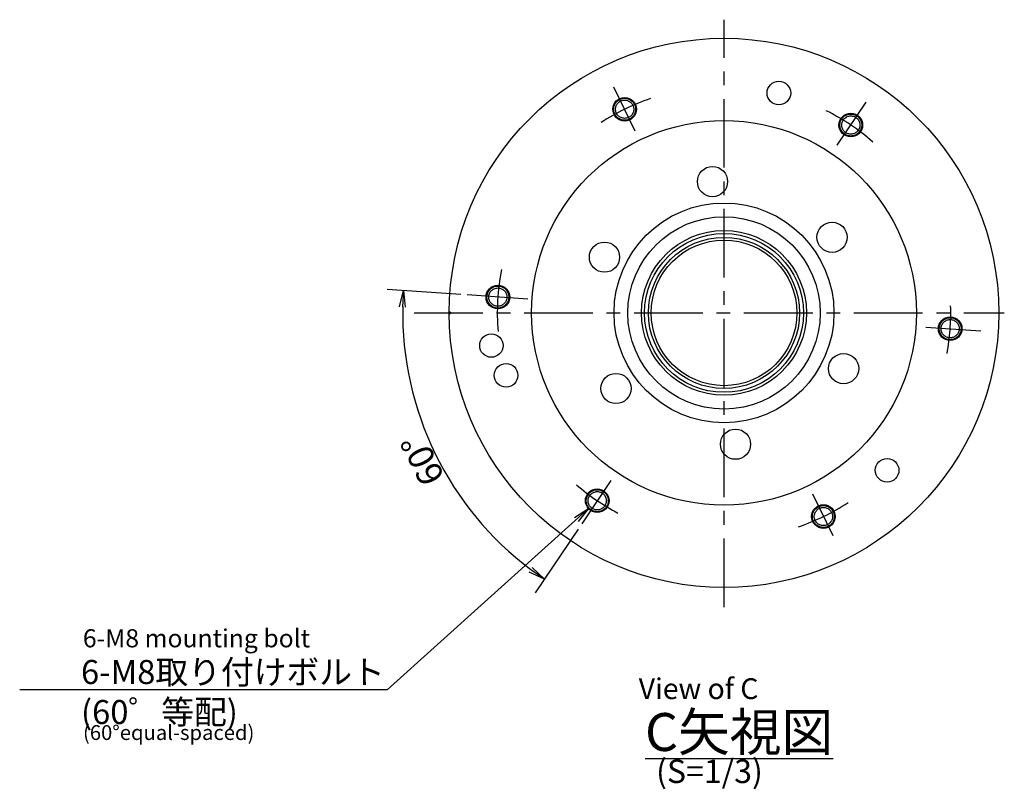
# Model space of a CAD drawing. Extents: x 25 to 1680, y 12 to 507.
# Drawn here: x 1321 to 1680, y 155 to 435 of the extents above; entities that cross this region are included whole.
import ezdxf

# ---------------------------------------------------------------- set-up
doc = ezdxf.new("R2010")
doc.units = 0
doc.header["$LTSCALE"] = 20
for name, pattern in [('CENTER', [2, 1.25, -0.25, 0.25, -0.25]), ('HIDDEN', [0.375, 0.25, -0.125]), ('PHANTOM', [2.5, 1.25, -0.25, 0.25, -0.25, 0.25, -0.25])]:
    doc.linetypes.add(name, pattern=pattern)
doc.layers.get('0').update_dxf_attribs({"linetype": 'CONTINUOUS'})
doc.layers.add('C51220', color=7, linetype='CONTINUOUS')
doc.styles.add('KNJYOKO', font='TXT', dxfattribs={"bigfont": 'BIGFONT'})
doc.dimstyles.new('C5122003', dxfattribs={"dimtxt": 9.3, "dimasz": 6, "dimexe": 6, "dimexo": 2.4, "dimgap": 0.09, "dimtad": 1, "dimdec": 3, "dimtxsty": 'STANDARD', "dimcen": 0.09, "dimaunit": 1, "dimazin": 3, "dimtfac": 0.903226, "dimtdec": 4, "dimtmove": 0, "dimatfit": 3, "dimtvp": 0.553763, "dimtolj": 1, "dimtzin": 0})

# ---------------------------------------------------------------- blocks, each defined once
blk = doc.blocks.new('_OPEN')
at = {"color": 0, "linetype": 'BYBLOCK'}
for p, q in [((-1, 0.166667), (0, 0)), ((0, 0), (-1, -0.166667)), ((0, 0), (-1, 0))]:
    blk.add_line(p, q, dxfattribs=at)
blk = doc.blocks.new('*D54')
at = {"layer": 'C51220', "color": 0, "linetype": 'BYBLOCK'}
for p, q in [((1481.69, 334.94), (1454.88, 336.81)), ((1524.39, 249.47), (1508.77, 226.32))]:
    blk.add_line(p, q, dxfattribs=at)
blk.add_arc((1577.51, 328.23), 116.93, 178.94, 233.06, dxfattribs=at)
at = {"layer": 'C51220', "color": 0, "linetype": 'BYBLOCK', "xscale": 6, "yscale": 6, "zscale": 6}
for p, rotation in [((1460.87, 336.39), 85.99999999987331), ((1512.13, 231.3), 325.9999999997967)]:
    blk.add_blockref('_OPEN', p, dxfattribs=dict(at, rotation=rotation))
at = {"layer": 'C51220', "color": 0, "linetype": 'BYBLOCK', "insert": (1467.79, 274.72), "char_height": 9.3, "attachment_point": 5, "rotation": 116}
blk.add_mtext('\\A1;60°', dxfattribs=at)

msp = doc.modelspace()

# ---------------------------------------------------------------- linework, layer by layer
at = {"layer": 'C51220', "color": 3, "linetype": 'CENTER'}
for p, q in [((1577.5113, 221.1146), (1577.5113, 434.9971)), ((1545.2182, 394.4456), (1537.4544, 410.3637)), ((1618.7048, 389.3069), (1629.2944, 405.0067)), ((1506.0771, 333.2301), (1484.0889, 334.7677)), ((1464.7784, 328.235), (1679.5113, 328.235)), ((1650.9979, 323.0963), (1670.9337, 321.7023)), ((1536.3177, 267.163), (1525.7281, 251.4633)), ((1609.6715, 262.2967), (1617.0668, 247.134))]:
    msp.add_line(p, q, dxfattribs=at)
at = {"layer": 'C51220', "color": 3, "linetype": 'HIDDEN'}
msp.add_line((1594.5113, 426.735), (1594.5113, 426.7794), dxfattribs=at)
at = {"layer": 'C51220', "color": 3, "linetype": 'CONTINUOUS'}
for p in [(1477.5125, 328.735), (1477.5125, 327.735)]:
    msp.add_line(p, (1478.3785, 328.235), dxfattribs=at)
for centre, radius in [((1577.5113, 328.235), 100), ((1597.4698, 408.2844), 4.3), ((1541.3456, 402.3855), 4.3), ((1577.5113, 328.235), 70), ((1623.6447, 396.6306), 4.3), ((1573.3278, 376.0523), 5.5), ((1577.5113, 328.235), 40), ((1577.5113, 328.235), 35), ((1616.8306, 355.7667), 5.5), ((1577.5113, 328.235), 30), ((1577.5113, 328.235), 28.9175), ((1577.5113, 328.235), 27.5), ((1577.5113, 328.235), 26.5), ((1534.0085, 348.5207), 5.5), ((1495.2122, 333.9899), 4.3), ((1659.8103, 322.4801), 4.3), ((1492.8433, 316.3357), 4.25), ((1621.014, 307.9493), 5.5), ((1498.2072, 305.4949), 4.3), ((1538.192, 300.7033), 5.5), ((1581.6947, 280.4176), 5.5), ((1636.8568, 270.9257), 4.3), ((1531.3778, 259.8394), 4.3), ((1613.6769, 254.0845), 4.3)]:
    msp.add_circle(centre, radius, dxfattribs=at)
at = {"layer": 'C51220', "color": 3, "linetype": 'PHANTOM'}
for centre, radius in [((1541.3456, 402.3855), 4), ((1541.3456, 402.3855), 3.3234), ((1623.6447, 396.6306), 4), ((1623.6447, 396.6306), 3.3234), ((1495.2122, 333.9899), 4), ((1495.2122, 333.9899), 3.3234), ((1659.8103, 322.4801), 4), ((1659.8103, 322.4801), 3.3234), ((1531.3778, 259.8394), 4), ((1531.3778, 259.8394), 3.3234), ((1613.6769, 254.0845), 4), ((1613.6769, 254.0845), 3.3234)]:
    msp.add_circle(centre, radius, dxfattribs=at)
at = {"layer": 'C51220', "color": 3, "linetype": 'CENTER'}
for start, end in [(108.930923, 122.83856), (48.930923, 63.179153), (168.930923, 184.751588), (349.666536, 361.822167), (229.410815, 242.104279), (289.137536, 303.15758)]:
    msp.add_arc((1577.5113, 328.235), 82.5, start, end, dxfattribs=at)

# ---------------------------------------------------------------- texts
at = {"layer": 'C51220', "color": 3, "linetype": 'CONTINUOUS', "attachment_point": 1}
for s, insert, char_height in [('{\\H0.71x;{6-M8 mounting bolt}}', (1344.203, 213.0594), 9.3), ('{\\H0.63x;{View of C}}', (1546.4698, 195.1795), 12), ('{\\H0.60x;{(60°equal-spaced)}}', (1344.2399, 178.1231), 9), ('{\\H0.92x;{(S=1/3)}}', (1552.7887, 165.6031), 9.3)]:
    msp.add_mtext(s, dxfattribs=dict(at, insert=insert, char_height=char_height))
at = {"layer": 'C51220', "color": 3, "linetype": 'CONTINUOUS', "attachment_point": 1, "style": 'KNJYOKO'}
for s, insert, char_height in [('{\\H0.94x;{6-M8取り付けボルト\\P(60゜等配)}}', (1343.5258, 201.8437), 9.3), ('{\\H0.92x;{\\LC矢視図}}', (1548.7601, 182.5161), 15)]:
    msp.add_mtext(s, dxfattribs=dict(at, insert=insert, char_height=char_height))

# ---------------------------------------------------------------- dimensions: what is measured, and where the dimension line sits
at = {"layer": 'C51220', "color": 3, "linetype": 'CONTINUOUS'}
dim = msp.add_angular_dim_2l(base=(1472.4159, 276.9765), line1=((1484.0889, 334.7677), (1485.0864, 334.698)), line2=((1526.2873, 252.2923), (1525.7281, 251.4633)), dimstyle='C5122003', override={"dimasz": 6, "dimblk1": 'OPEN', "dimblk2": 'OPEN', "dimsah": 1, "dimazin": 2}, dxfattribs=at)
dim.commit()
dim.dimension.update_dxf_attribs({"geometry": '*D54', "text_midpoint": (1471.9665, 276.7574), "dimtype": 162})

# ---------------------------------------------------------------- leaders
at = {"layer": 'C51220', "color": 3, "linetype": 'CONTINUOUS', "annotation_type": 0, "has_hookline": 1, "hookline_direction": 1, "text_width": 127.7381}
msp.add_leader([(1528.1777, 256.9673), (1454.9448, 191.0437), (1448.9448, 191.0437)], dimstyle='C5122003', override={"dimgap": 0, "dimtad": 1, "dimldrblk": 'OPEN'}, dxfattribs=at)

doc.saveas('drawing.dxf')
